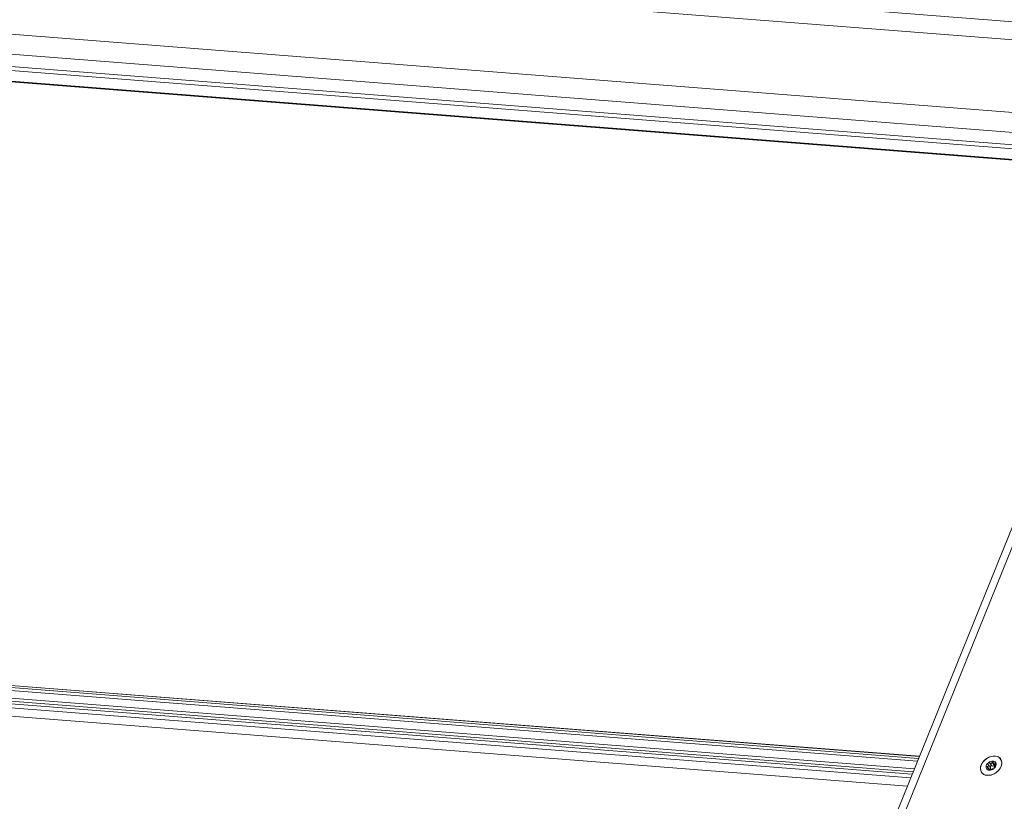
# Model space of a CAD drawing. Units: millimetres. Extents: x -23272466 to 44913, y -22484634 to 188.
# Drawn here: x -23269963 to -23269926, y -22484466 to -22484437 of the extents above; entities that cross this region are included whole.
import ezdxf

# ---------------------------------------------------------------- set-up
doc = ezdxf.new("R2010")
doc.units = ezdxf.units.MM
doc.layers.get('0').update_dxf_attribs({"lineweight": 20})
doc.layers.add('arkusz', color=7, linetype='Continuous')
doc.styles.get("Standard").update_dxf_attribs({"font": 'arial.ttf'})

msp = doc.modelspace()

# ---------------------------------------------------------------- linework, layer by layer
at = {"color": 152, "linetype": 'Continuous', "lineweight": 13, "true_color": 0x2776bb}
for p, q in [((-23269981.629, -22484432.931), (-23269917.554, -22484437.933)), ((-23269916.872, -22484438.656), (-23269982.758, -22484433.513)), ((-23269983.807, -22484436.109), (-23269917.921, -22484441.252)), ((-23269917.955, -22484441.987), (-23269983.841, -22484436.844)), ((-23269985, -22484437.206), (-23269916.498, -22484442.553)), ((-23269916.424, -22484442.707), (-23269984.926, -22484437.36)), ((-23269916.338, -22484443.115), (-23269984.406, -22484437.802)), ((-23269984.379, -22484437.82), (-23269916.325, -22484443.132)), ((-23269920.657, -22484442.794), (-23269932.214, -22484471.4)), ((-23269931.873, -22484471.284), (-23269920.372, -22484442.816)), ((-23269929.379, -22484464.384), (-23269974.02, -22484460.899)), ((-23269929.381, -22484464.388), (-23269974.008, -22484460.904)), ((-23269929.412, -22484464.466), (-23269973.892, -22484460.993)), ((-23269929.453, -22484464.567), (-23269973.887, -22484461.098)), ((-23269929.565, -22484464.844), (-23269973.333, -22484461.427)), ((-23269929.567, -22484464.848), (-23269973.321, -22484461.432)), ((-23269929.609, -22484464.952), (-23269973.165, -22484461.552)), ((-23269929.645, -22484465.042), (-23269973.119, -22484461.648)), ((-23269929.646, -22484465.045), (-23269973.033, -22484461.658)), ((-23269929.648, -22484465.049), (-23269973.021, -22484461.663)), ((-23269929.702, -22484465.182), (-23269972.822, -22484461.816)), ((-23269972.792, -22484462.136), (-23269929.826, -22484465.49)), ((-23269926.388, -22484464.486), (-23269926.39, -22484464.484)), ((-23269926.839, -22484464.831), (-23269926.888, -22484464.763)), ((-23269926.766, -22484464.794), (-23269926.843, -22484464.686)), ((-23269926.786, -22484464.895), (-23269926.823, -22484464.843)), ((-23269926.712, -22484464.74), (-23269926.79, -22484464.63)), ((-23269926.62, -22484464.71), (-23269926.698, -22484464.6)), ((-23269926.626, -22484464.66), (-23269926.58, -22484464.725)), ((-23269926.618, -22484464.801), (-23269926.613, -22484464.808)), ((-23269926.613, -22484464.806), (-23269926.616, -22484464.803)), ((-23269926.557, -22484464.697), (-23269926.582, -22484464.661)), ((-23269927.087, -22484464.981), (-23269927.085, -22484464.983)), ((-23269926.81, -22484464.902), (-23269926.829, -22484464.874))]:
    msp.add_line(p, q, dxfattribs=at)
at = {"color": 152, "linetype": 'Continuous', "lineweight": 13, "true_color": 0x2776bb, "flags": 128}
for points in [[(-23269926.369, -22484464.761), (-23269926.428, -22484464.865), (-23269926.514, -22484464.958), (-23269926.621, -22484465.031), (-23269926.738, -22484465.077), (-23269926.855, -22484465.092), (-23269926.962, -22484465.075), (-23269927.049, -22484465.028), (-23269927.108, -22484464.955), (-23269927.135, -22484464.862), (-23269927.126, -22484464.757), (-23269927.083, -22484464.65), (-23269927.009, -22484464.551), (-23269926.911, -22484464.467), (-23269926.798, -22484464.407), (-23269926.679, -22484464.376), (-23269926.566, -22484464.377), (-23269926.468, -22484464.409), (-23269926.395, -22484464.47), (-23269926.351, -22484464.554), (-23269926.342, -22484464.654), (-23269926.369, -22484464.761)], [(-23269926.907, -22484465.084), (-23269926.795, -22484465.084), (-23269926.677, -22484465.053), (-23269926.566, -22484464.993), (-23269926.469, -22484464.91), (-23269926.397, -22484464.811), (-23269926.355, -22484464.706), (-23269926.347, -22484464.602), (-23269926.373, -22484464.51), (-23269926.433, -22484464.438), (-23269926.519, -22484464.392), (-23269926.625, -22484464.376), (-23269926.741, -22484464.392), (-23269926.857, -22484464.438), (-23269926.962, -22484464.51), (-23269927.047, -22484464.602), (-23269927.105, -22484464.706), (-23269927.131, -22484464.811), (-23269927.121, -22484464.91), (-23269927.078, -22484464.993), (-23269927.004, -22484465.053), (-23269926.907, -22484465.084)], [(-23269926.555, -22484464.656), (-23269926.568, -22484464.622), (-23269926.591, -22484464.594), (-23269926.623, -22484464.575), (-23269926.662, -22484464.565), (-23269926.705, -22484464.564), (-23269926.75, -22484464.574), (-23269926.794, -22484464.592), (-23269926.836, -22484464.619)], [(-23269926.766, -22484464.794), (-23269926.763, -22484464.799), (-23269926.76, -22484464.81), (-23269926.761, -22484464.822), (-23269926.765, -22484464.835), (-23269926.773, -22484464.847), (-23269926.783, -22484464.858), (-23269926.796, -22484464.866), (-23269926.804, -22484464.87)], [(-23269926.712, -22484464.74), (-23269926.722, -22484464.734), (-23269926.735, -22484464.733), (-23269926.748, -22484464.737), (-23269926.761, -22484464.745), (-23269926.77, -22484464.756), (-23269926.775, -22484464.769), (-23269926.775, -22484464.781), (-23269926.774, -22484464.783)], [(-23269926.604, -22484464.692), (-23269926.612, -22484464.699), (-23269926.62, -22484464.71)]]:
    msp.add_lwpolyline(points, dxfattribs=at)
at = {"color": 152, "linetype": 'Continuous', "lineweight": 13, "true_color": 0x2776bb}
for centre, radius, start, end in [((-23269926.901, -22484464.792), 0.0251, 163.8869, 207.1091), ((-23269926.718, -22484464.791), 0.207, 130.7528, 178.1216), ((-23269926.809, -22484464.783), 0.116, 189.8393, 259.0242), ((-23269926.812, -22484464.665), 0.0515, 117.6328, 143.8331), ((-23269926.797, -22484464.657), 0.244, 268.0931, 308.6341), ((-23269926.678, -22484464.687), 0.0625, 237.6908, 338.4231), ((-23269926.664, -22484464.801), 0.0509, 292.6337, 328.7737), ((-23269926.76, -22484464.672), 0.209, 311.8836, 356.1385), ((-23269926.574, -22484464.673), 0.0256, 329.6289, 41.3671), ((-23269926.814, -22484464.871), 0.0311, 236.1274, 286.8882)]:
    msp.add_arc(centre, radius, start, end, dxfattribs=at)
for points, knots in [([(-23269926.925, -22484464.785), (-23269926.924, -22484464.782), (-23269926.92, -22484464.775), (-23269926.911, -22484464.768), (-23269926.9, -22484464.764), (-23269926.891, -22484464.763), (-23269926.888, -22484464.763)], [0, 0, 0, 0, 0.249935, 0.502519, 0.769605, 1, 1, 1, 1]), ([(-23269926.881, -22484464.822), (-23269926.886, -22484464.822), (-23269926.897, -22484464.821), (-23269926.911, -22484464.816), (-23269926.919, -22484464.809), (-23269926.922, -22484464.804), (-23269926.923, -22484464.803)], [0, 0, 0, 0, 0.302271, 0.605888, 0.886494, 1, 1, 1, 1]), ([(-23269926.888, -22484464.763), (-23269926.88, -22484464.762), (-23269926.865, -22484464.761), (-23269926.847, -22484464.751), (-23269926.836, -22484464.739), (-23269926.832, -22484464.724), (-23269926.832, -22484464.709), (-23269926.837, -22484464.694), (-23269926.844, -22484464.685), (-23269926.848, -22484464.681)], [0, 0, 0, 0, 0.176847, 0.354834, 0.480343, 0.606066, 0.728602, 0.865946, 1, 1, 1, 1]), ([(-23269926.829, -22484464.874), (-23269926.826, -22484464.87), (-23269926.819, -22484464.863), (-23269926.818, -22484464.851), (-23269926.823, -22484464.841), (-23269926.833, -22484464.833), (-23269926.847, -22484464.827), (-23269926.864, -22484464.823), (-23269926.875, -22484464.822), (-23269926.881, -22484464.822)], [0, 0, 0, 0, 0.176814, 0.354739, 0.480209, 0.605893, 0.728407, 0.865742, 1, 1, 1, 1]), ([(-23269926.848, -22484464.681), (-23269926.851, -22484464.677), (-23269926.857, -22484464.669), (-23269926.859, -22484464.654), (-23269926.857, -22484464.642), (-23269926.854, -22484464.636), (-23269926.853, -22484464.635)], [0, 0, 0, 0, 0.301067, 0.603865, 0.883713, 1, 1, 1, 1]), ([(-23269926.836, -22484464.619), (-23269926.832, -22484464.618), (-23269926.823, -22484464.616), (-23269926.81, -22484464.617), (-23269926.799, -22484464.622), (-23269926.793, -22484464.627), (-23269926.79, -22484464.63)], [0, 0, 0, 0, 0.248782, 0.50025, 0.766068, 1, 1, 1, 1]), ([(-23269926.79, -22484464.63), (-23269926.785, -22484464.635), (-23269926.774, -22484464.645), (-23269926.754, -22484464.651), (-23269926.737, -22484464.65), (-23269926.722, -22484464.643), (-23269926.711, -22484464.632), (-23269926.702, -22484464.617), (-23269926.7, -22484464.606), (-23269926.698, -22484464.6)], [0, 0, 0, 0, 0.176852, 0.354846, 0.48035, 0.606069, 0.728597, 0.865936, 1, 1, 1, 1]), ([(-23269926.674, -22484464.853), (-23269926.676, -22484464.852), (-23269926.682, -22484464.85), (-23269926.696, -22484464.851), (-23269926.711, -22484464.855), (-23269926.726, -22484464.861), (-23269926.741, -22484464.868), (-23269926.755, -22484464.875), (-23269926.762, -22484464.881), (-23269926.765, -22484464.883)], [0, 0, 0, 0, 0.176898, 0.35494, 0.480507, 0.606288, 0.728924, 0.866417, 1, 1, 1, 1]), ([(-23269926.698, -22484464.6), (-23269926.697, -22484464.595), (-23269926.694, -22484464.585), (-23269926.684, -22484464.574), (-23269926.673, -22484464.566), (-23269926.662, -22484464.564), (-23269926.651, -22484464.567), (-23269926.643, -22484464.573), (-23269926.637, -22484464.583), (-23269926.633, -22484464.595), (-23269926.634, -22484464.604), (-23269926.634, -22484464.609)], [0, 0, 0, 0, 0.126069, 0.252684, 0.369561, 0.475633, 0.57511, 0.673047, 0.774006, 0.881743, 1, 1, 1, 1]), ([(-23269926.645, -22484464.848), (-23269926.648, -22484464.849), (-23269926.655, -22484464.853), (-23269926.665, -22484464.855), (-23269926.671, -22484464.855), (-23269926.673, -22484464.854), (-23269926.674, -22484464.853)], [0, 0, 0, 0, 0.272582, 0.547021, 0.83939, 1, 1, 1, 1]), ([(-23269926.634, -22484464.609), (-23269926.635, -22484464.616), (-23269926.637, -22484464.632), (-23269926.632, -22484464.651), (-23269926.624, -22484464.664), (-23269926.615, -22484464.671), (-23269926.605, -22484464.672), (-23269926.593, -22484464.67), (-23269926.586, -22484464.664), (-23269926.582, -22484464.661)], [0, 0, 0, 0, 0.176957, 0.355027, 0.480599, 0.606385, 0.729007, 0.86647, 1, 1, 1, 1]), ([(-23269926.616, -22484464.803), (-23269926.614, -22484464.804), (-23269926.612, -22484464.807), (-23269926.613, -22484464.815), (-23269926.617, -22484464.822), (-23269926.62, -22484464.826), (-23269926.621, -22484464.827)], [0, 0, 0, 0, 0.321902, 0.645683, 0.945342, 1, 1, 1, 1]), ([(-23269926.576, -22484464.721), (-23269926.581, -22484464.725), (-23269926.59, -22484464.734), (-23269926.603, -22484464.751), (-23269926.612, -22484464.767), (-23269926.617, -22484464.78), (-23269926.62, -22484464.79), (-23269926.62, -22484464.798), (-23269926.617, -22484464.801), (-23269926.616, -22484464.803)], [0, 0, 0, 0, 0.176815, 0.354769, 0.480254, 0.605953, 0.728489, 0.865858, 1, 1, 1, 1]), ([(-23269926.582, -22484464.661), (-23269926.579, -22484464.659), (-23269926.572, -22484464.654), (-23269926.562, -22484464.651), (-23269926.557, -22484464.654), (-23269926.555, -22484464.656)], [0, 0, 0, 0, 0.340961, 0.683394, 1, 1, 1, 1]), ([(-23269926.552, -22484464.686), (-23269926.553, -22484464.69), (-23269926.557, -22484464.698), (-23269926.564, -22484464.709), (-23269926.571, -22484464.717), (-23269926.575, -22484464.72), (-23269926.576, -22484464.721)], [0, 0, 0, 0, 0.293914, 0.589233, 0.905476, 1, 1, 1, 1]), ([(-23269926.831, -22484464.897), (-23269926.833, -22484464.895), (-23269926.837, -22484464.892), (-23269926.837, -22484464.885), (-23269926.834, -22484464.879), (-23269926.831, -22484464.875), (-23269926.829, -22484464.874)], [0, 0, 0, 0, 0.272999, 0.547846, 0.840679, 1, 1, 1, 1]), ([(-23269926.765, -22484464.883), (-23269926.768, -22484464.886), (-23269926.774, -22484464.891), (-23269926.788, -22484464.897), (-23269926.799, -22484464.9), (-23269926.804, -22484464.901), (-23269926.805, -22484464.901)], [0, 0, 0, 0, 0.3229079, 0.6471483, 0.9472184, 1, 1, 1, 1])]:
    msp.add_open_spline(points, degree=3, knots=knots, dxfattribs=at)

# ---------------------------------------------------------------- texts
at = {"layer": 'arkusz', "insert": (-23271189.92, -22484397.392), "char_height": 12, "attachment_point": 1}
msp.add_mtext_dynamic_manual_height_columns('\\pi240.98;This drawing is for informational-demonstrative purposes only \\P\\pi266.41;and as such cannot constitute a basis for performance. \\P\\pi222.77;All dimensions presented in this drawing should be verified on site.\\P\\pi213.65;Roof constructions needs to be right with current building regulations.\\P\\pi228.51;Keylite is not responsible for or the installation quality on the roof.\\P\\pi130.7;Documentation only for personal use. Copying and sharing without permission is prohibited.\\P\\pi468.99;\\P\\pi466.66; ', width=937.97237, gutter_width=12.5, heights=[0], dxfattribs=at)

doc.saveas('drawing.dxf')
